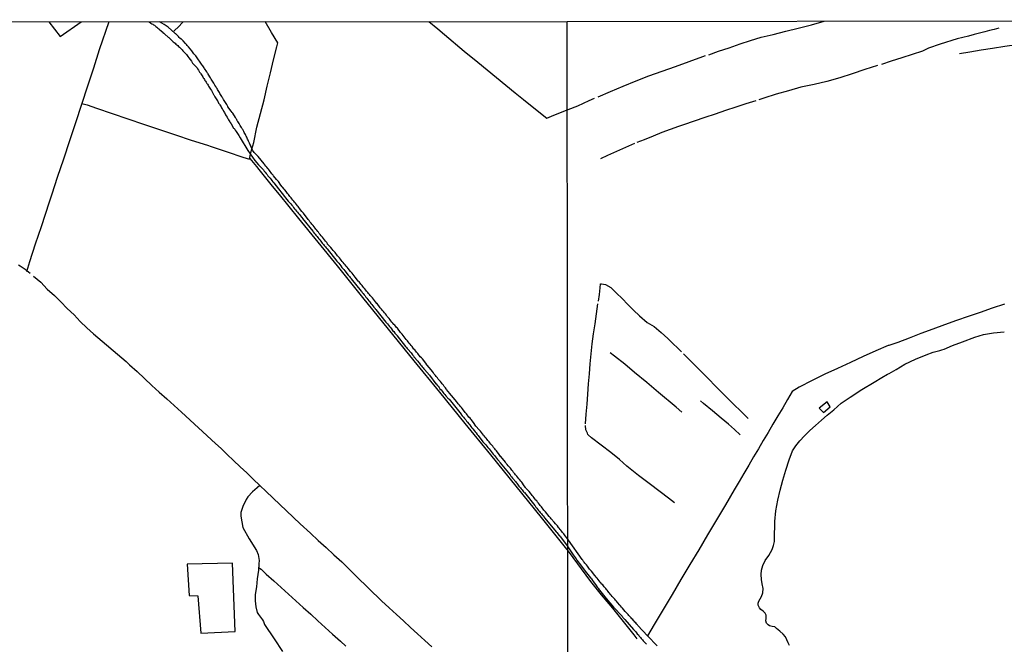
# Model space of a CAD drawing. Units: millimetres. Extents: x 187963 to 190373, y 1654889 to 1657663.
# Drawn here: x 189749 to 190000, y 1657504 to 1657663 of the extents above; entities that cross this region are included whole.
import ezdxf

# ---------------------------------------------------------------- set-up
doc = ezdxf.new("R2010")
doc.units = ezdxf.units.MM
for name, color, linetype in [('V-ACUDE', 160, 'Continuous'), ('V-EDIFICACAO', 2, 'Continuous'), ('V-LOTE', 1, 'Continuous'), ('V-REFERENCIA', 2, 'Continuous'), ('V-TALVEGUE', 161, 'Continuous'), ('V-TESTADA', 5, 'Continuous'), ('V-VALETA', 242, 'Continuous'), ('X-LIMITE_1000', 7, 'Continuous'), ('X-LIMITE_5000', 7, 'Continuous')]:
    doc.layers.add(name, color=color, linetype=linetype)

msp = doc.modelspace()

# ---------------------------------------------------------------- linework, layer by layer
at = {"layer": 'V-ACUDE'}
msp.add_lwpolyline([(189945.54, 1657503.28), (189945.24, 1657503.98), (189944.89, 1657504.7), (189944.52, 1657505.44), (189943.89, 1657506.18), (189943.08, 1657506.9), (189942.27, 1657507.62), (189941.77, 1657508.01), (189941.11, 1657508.14), (189940.46, 1657508.31), (189940.07, 1657508.55), (189939.65, 1657508.97), (189939.5, 1657509.52), (189939.59, 1657510.18), (189939.59, 1657510.99), (189939.37, 1657511.49), (189938.8, 1657511.97), (189938.28, 1657512.43), (189937.86, 1657512.89), (189937.64, 1657513.35), (189937.6, 1657513.51), (189937.54, 1657514.01), (189937.76, 1657514.56), (189938.44, 1657515.78), (189938.77, 1657516.72), (189938.86, 1657517.83), (189938.55, 1657518.94), (189938.42, 1657520.1), (189938.29, 1657521.34), (189938.42, 1657522.5), (189938.72, 1657523.66), (189939.35, 1657524.93), (189940.24, 1657526.22), (189941.09, 1657527.72), (189941.46, 1657528.72), (189941.68, 1657529.81), (189941.75, 1657530.92), (189941.71, 1657532.03), (189941.8, 1657533.14), (189941.8, 1657534.89), (189942.1, 1657537.6), (189942.54, 1657540.31), (189943.15, 1657542.86), (189943.81, 1657545.41), (189944.58, 1657547.98), (189945.48, 1657550.55), (189946.35, 1657552.86), (189947.2, 1657554.13), (189948.2, 1657555.42), (189949.36, 1657556.73), (189950.71, 1657558.04), (189952.2, 1657559.35), (189953.69, 1657560.66), (189955.18, 1657561.97), (189956.84, 1657563.37), (189958.7, 1657565.05), (189960.97, 1657566.56), (189963.96, 1657568.54), (189967.17, 1657570.42), (189969.09, 1657571.53), (189970.53, 1657572.42), (189970.94, 1657572.55), (189972.71, 1657573.57), (189974.96, 1657574.99), (189977.67, 1657576.23), (189980.4, 1657577.37), (189982.13, 1657578.05), (189983.83, 1657578.49), (189984.34, 1657578.61), (189984.96, 1657578.83), (189984.96, 1657578.83), (189987.11, 1657579.74), (189989.65, 1657580.63), (189992.75, 1657581.85), (189995.02, 1657582.53), (189997.56, 1657582.96), (190000.31, 1657583.23)], dxfattribs=at)
at = {"layer": 'V-EDIFICACAO'}
msp.add_lwpolyline([(189756.71, 1657662.21), (189759.63, 1657658.52), (189759.63, 1657658.52), (189765, 1657662.22)], dxfattribs=at)
for points in [[(189953.1, 1657563.79), (189954.21, 1657562.61), (189955.9, 1657564.06), (189955.12, 1657565.34), (189953.1, 1657563.79)], [(189803.55, 1657524.25), (189792, 1657524), (189792.53, 1657515.98), (189794.73, 1657515.94), (189795.52, 1657506.39), (189804.27, 1657506.87), (189803.55, 1657524.25), (189803.55, 1657524.25)]]:
    msp.add_lwpolyline(points, close=True, dxfattribs=at)
at = {"layer": 'V-LOTE'}
for points in [[(189772.02, 1657662.23), (189769.6, 1657655.06), (189768.11, 1657650.44), (189766.57, 1657645.82), (189765.03, 1657641.17), (189763.49, 1657636.52), (189761.97, 1657631.87), (189760.45, 1657627.22), (189758.86, 1657622.55), (189757.48, 1657618.32), (189756.78, 1657616.24), (189754.74, 1657610.01), (189753.27, 1657605.53), (189751.8, 1657601.05), (189751.02, 1657598.53)], [(189788.58, 1657659.81), (189789.97, 1657661.15), (189790.67, 1657661.85), (189791.02, 1657662.25)], [(189807.91, 1657627.23), (189808.25, 1657628.95), (189808.97, 1657631.44), (189809.79, 1657635.36), (189810.71, 1657638.87), (189811.63, 1657642.38), (189812.43, 1657645.84), (189813.23, 1657649.2), (189814.03, 1657652.56), (189814.88, 1657655.85), (189815.12, 1657656.87), (189813.5, 1657659.53), (189811.88, 1657662.27)], [(189765.11, 1657641.41), (189766.51, 1657641.04), (189768.86, 1657640.21), (189772.87, 1657638.86), (189776.88, 1657637.51), (189780.87, 1657636.14), (189784.95, 1657634.79), (189788.99, 1657633.42), (189793.05, 1657632.05), (189797.16, 1657630.78), (189798.09, 1657630.47)], [(189798.09, 1657630.47), (189802.19, 1657629.07), (189806.21, 1657627.74), (189807.91, 1657627.23)], [(189807.94, 1657627.37), (189809.63, 1657625.38), (189810.3, 1657624.55), (189811.98, 1657622.44), (189813.68, 1657620.33), (189815.42, 1657618.22), (189820.42, 1657612.08), (189830.22, 1657600), (189836.72, 1657591.95), (189843.27, 1657583.9), (189849.82, 1657575.85), (189856.32, 1657567.85), (189862.82, 1657559.85), (189869.32, 1657551.85), (189875.82, 1657543.85), (189882.23, 1657535.85), (189888.73, 1657527.85), (189889.11, 1657527.3)], [(190000.38, 1657590.23), (189997.2, 1657589.2), (189994.13, 1657588.15), (189991.12, 1657587.1), (189988.11, 1657586.09), (189985.06, 1657584.99), (189982.05, 1657583.89), (189979.05, 1657582.77), (189976.09, 1657581.63), (189973.19, 1657580.53), (189970.9, 1657579.69), (189970.67, 1657579.7), (189967.59, 1657578.4), (189964.32, 1657576.92), (189961.07, 1657575.41), (189957.82, 1657573.9), (189954.57, 1657572.39), (189951.32, 1657570.8), (189948.05, 1657569.07), (189946.26, 1657568.04), (189945.06, 1657565.95), (189943.83, 1657563.86), (189942.6, 1657561.77), (189941.33, 1657559.68), (189940.13, 1657557.59), (189938.86, 1657555.5), (189937.66, 1657553.41), (189936.41, 1657551.32), (189935.2, 1657549.23), (189933.93, 1657547.14), (189932.72, 1657545.03), (189931.47, 1657542.92), (189929.22, 1657539.11), (189926.97, 1657535.3), (189924.66, 1657531.49), (189922.41, 1657527.68), (189920.14, 1657523.87), (189917.87, 1657520.06), (189915.6, 1657516.25), (189913.33, 1657512.44), (189911.06, 1657508.63), (189909.33, 1657505.69)], [(189889.11, 1657527.3), (189894.81, 1657519.56), (189897.57, 1657516.15), (189900.39, 1657512.74), (189903.14, 1657509.35), (189905.9, 1657505.96), (189906.67, 1657504.99)]]:
    msp.add_lwpolyline(points, dxfattribs=at)
at = {"layer": 'V-REFERENCIA'}
for points in [[(189782.29, 1657662.24), (189782.77, 1657661.89), (189782.99, 1657661.74), (189783.22, 1657661.61), (189783.42, 1657661.48), (189783.65, 1657661.36), (189783.84, 1657661.18), (189784.02, 1657661.01), (189784.27, 1657660.84), (189784.51, 1657660.63), (189784.74, 1657660.43), (189785.02, 1657660.22), (189785.79, 1657659.56), (189785.81, 1657659.54), (189786.03, 1657659.3), (189786.33, 1657659.04), (189787.16, 1657658.34), (189787.31, 1657658.21), (189787.59, 1657658), (189787.82, 1657657.76), (189788.04, 1657657.55), (189788.27, 1657657.33), (189788.47, 1657657.16), (189788.7, 1657656.99), (189788.92, 1657656.78), (189789.15, 1657656.56), (189789.36, 1657656.37), (189789.58, 1657656.18), (189789.79, 1657655.96), (189790.01, 1657655.77), (189790.2, 1657655.58), (189790.41, 1657655.39), (189790.69, 1657655.11), (189790.9, 1657654.87), (189791.18, 1657654.6), (189791.4, 1657654.36), (189791.7, 1657654.08), (189791.87, 1657653.89), (189792.02, 1657653.68), (189792.19, 1657653.42), (189792.45, 1657653.07), (189793.09, 1657652.2), (189793.17, 1657652.05), (189793.39, 1657651.73), (189793.62, 1657651.43), (189794.52, 1657650.53), (189794.67, 1657650.25), (189794.87, 1657649.93), (189795.01, 1657649.7), (189795.16, 1657649.42), (189795.36, 1657649.18), (189795.48, 1657648.97), (189795.64, 1657648.71), (189795.78, 1657648.46), (189795.96, 1657648.18), (189796.11, 1657647.98), (189796.25, 1657647.77), (189796.38, 1657647.56), (189796.53, 1657647.3), (189796.66, 1657647.09), (189796.81, 1657646.83), (189797.05, 1657646.51), (189797.18, 1657646.32), (189797.32, 1657646.06), (189797.45, 1657645.84), (189797.6, 1657645.59), (189797.6, 1657645.59), (189797.8, 1657645.29), (189797.95, 1657645.07), (189798.18, 1657644.71), (189798.72, 1657643.72), (189798.76, 1657643.62), (189798.87, 1657643.41), (189799.08, 1657643.08), (189799.77, 1657642.06), (189799.79, 1657641.99), (189799.89, 1657641.74), (189800.02, 1657641.52), (189800.23, 1657641.27), (189800.36, 1657641.05), (189800.49, 1657640.79), (189800.64, 1657640.54), (189800.77, 1657640.32), (189800.92, 1657640.07), (189801.05, 1657639.85), (189801.18, 1657639.64), (189801.28, 1657639.42), (189801.41, 1657639.21), (189801.54, 1657639), (189801.69, 1657638.74), (189801.8, 1657638.53), (189801.95, 1657638.27), (189802.16, 1657637.95), (189802.31, 1657637.71), (189802.44, 1657637.46), (189802.57, 1657637.24), (189802.72, 1657636.99), (189802.85, 1657636.77), (189802.97, 1657636.56), (189803.19, 1657636.19), (189803.85, 1657635.14), (189803.96, 1657635.04), (189804.11, 1657634.85), (189804.26, 1657634.59), (189804.49, 1657634.24), (189805.18, 1657633.24), (189805.24, 1657633.13), (189805.35, 1657632.92), (189805.37, 1657632.87), (189805.41, 1657632.79), (189805.46, 1657632.71), (189805.5, 1657632.64), (189805.52, 1657632.63), (189807.5, 1657629.41), (189809.21, 1657626.84), (189810.19, 1657625.75), (189810.61, 1657625.32), (189811.34, 1657624.55), (189811.43, 1657624.49), (189811.66, 1657624.19), (189811.9, 1657623.89), (189812.16, 1657623.59), (189812.39, 1657623.29), (189812.58, 1657622.99), (189812.9, 1657622.62), (189813.16, 1657622.35), (189813.4, 1657622.05), (189813.61, 1657621.75), (189813.87, 1657621.45), (189814.12, 1657621.15), (189814.4, 1657620.76), (189814.64, 1657620.48), (189814.68, 1657620.46), (189816.82, 1657617.68), (189817.1, 1657617.4), (189817.76, 1657616.55), (189817.95, 1657616.35), (189818.21, 1657616.1), (189818.45, 1657615.8), (189818.68, 1657615.5), (189818.92, 1657615.2), (189819.13, 1657614.9), (189819.39, 1657614.6), (189819.65, 1657614.3), (189819.88, 1657614), (189820.12, 1657613.7), (189820.37, 1657613.4), (189820.63, 1657613.1), (189820.91, 1657612.74), (189821.16, 1657612.42), (189821.28, 1657612.31), (189821.32, 1657612.22), (189821.36, 1657612.18), (189821.44, 1657612.09), (189824.01, 1657608.89), (189824.14, 1657608.74), (189824.4, 1657608.37), (189824.61, 1657608.14), (189824.82, 1657607.84), (189825.1, 1657607.52), (189825.3, 1657607.24), (189825.59, 1657606.92), (189825.81, 1657606.64), (189826.07, 1657606.32), (189826.26, 1657606.08), (189826.45, 1657605.83), (189826.75, 1657605.46), (189826.75, 1657605.46), (189826.96, 1657605.23), (189827.22, 1657604.86), (189827.41, 1657604.62), (189827.63, 1657604.41), (189827.67, 1657604.39), (189830.18, 1657601.18), (189830.41, 1657600.97), (189830.67, 1657600.69), (189830.92, 1657600.35), (189831.16, 1657600.05), (189831.46, 1657599.64), (189831.72, 1657599.36), (189831.95, 1657599.06), (189832.17, 1657598.77), (189832.49, 1657598.36), (189832.74, 1657598.08), (189833.08, 1657597.67), (189833.34, 1657597.35), (189833.58, 1657597.05), (189833.64, 1657596.96), (189833.71, 1657596.88), (189833.77, 1657596.79), (189833.81, 1657596.71), (189836.38, 1657593.56), (189836.4, 1657593.54), (189836.61, 1657593.24), (189836.83, 1657592.94), (189837.09, 1657592.65), (189837.34, 1657592.35), (189837.58, 1657592.05), (189837.84, 1657591.75), (189838.09, 1657591.45), (189838.31, 1657591.15), (189838.54, 1657590.85), (189838.86, 1657590.44), (189839.1, 1657590.16), (189839.31, 1657589.86), (189839.61, 1657589.5), (189839.7, 1657589.39), (189839.72, 1657589.35), (189839.76, 1657589.3), (189839.81, 1657589.26), (189839.85, 1657589.2), (189839.87, 1657589.18), (189839.91, 1657589.16), (189840.02, 1657588.98), (189840.08, 1657588.9), (189840.12, 1657588.89), (189842.67, 1657585.69), (189842.76, 1657585.63), (189843.1, 1657585.22), (189843.36, 1657584.9), (189843.61, 1657584.6), (189843.83, 1657584.3), (189844.06, 1657584), (189844.38, 1657583.59), (189844.64, 1657583.27), (189844.94, 1657582.88), (189845.26, 1657582.52), (189845.37, 1657582.43), (189845.41, 1657582.35), (189845.43, 1657582.31), (189845.5, 1657582.24), (189845.54, 1657582.18), (189847.64, 1657579.44), (189847.87, 1657579.23), (189848.06, 1657578.99), (189848.32, 1657578.67), (189849.05, 1657577.9), (189849.07, 1657577.88), (189849.28, 1657577.56), (189849.43, 1657577.37), (189849.67, 1657577.06), (189849.9, 1657576.79), (189850.08, 1657576.55), (189850.31, 1657576.27), (189850.57, 1657575.97), (189850.76, 1657575.74), (189850.97, 1657575.48), (189851.15, 1657575.27), (189851.32, 1657575.05), (189851.49, 1657574.84), (189851.72, 1657574.52), (189851.9, 1657574.33), (189852.13, 1657574.02), (189852.3, 1657573.79), (189852.43, 1657573.66), (189852.49, 1657573.58), (189852.52, 1657573.58), (189853.79, 1657572.17), (189855.43, 1657569.98), (189855.51, 1657569.92), (189855.73, 1657569.62), (189855.96, 1657569.32), (189856.2, 1657569.02), (189856.45, 1657568.72), (189856.71, 1657568.42), (189856.97, 1657568.12), (189857.18, 1657567.82), (189857.42, 1657567.52), (189857.42, 1657567.52), (189857.69, 1657567.22), (189857.95, 1657566.92), (189858.19, 1657566.62), (189858.3, 1657566.49), (189858.38, 1657566.39), (189858.4, 1657566.34), (189858.44, 1657566.28), (189858.53, 1657566.22), (189858.59, 1657566.11), (189858.76, 1657566.01), (189861.83, 1657562.19), (189861.84, 1657562.17), (189862.1, 1657561.83), (189862.4, 1657561.42), (189862.66, 1657561.14), (189863, 1657560.74), (189863.24, 1657560.46), (189863.45, 1657560.16), (189863.77, 1657559.75), (189864.03, 1657559.48), (189864.31, 1657559.07), (189864.59, 1657558.75), (189864.8, 1657558.45), (189865.18, 1657558.04), (189865.42, 1657557.76), (189865.64, 1657557.46), (189865.95, 1657557.08), (189866.02, 1657556.99), (189866.04, 1657556.95), (189866.1, 1657556.88), (189866.15, 1657556.84), (189866.19, 1657556.8), (189866.22, 1657556.78), (189867.38, 1657555.15), (189868.05, 1657554.51), (189868.14, 1657554.43), (189868.39, 1657554.08), (189868.65, 1657553.74), (189868.95, 1657553.4), (189869.23, 1657553.06), (189869.48, 1657552.71), (189869.76, 1657552.37), (189870.04, 1657552.03), (189870.32, 1657551.69), (189870.62, 1657551.34), (189870.88, 1657551), (189871.15, 1657550.66), (189871.5, 1657550.21), (189871.63, 1657550.04), (189871.67, 1657549.99), (189871.76, 1657549.89), (189871.78, 1657549.84), (189871.79, 1657549.82), (189874.32, 1657546.74), (189874.34, 1657546.72), (189874.53, 1657546.4), (189874.71, 1657546.21), (189874.94, 1657545.93), (189875.14, 1657545.74), (189875.33, 1657545.5), (189875.48, 1657545.31), (189875.67, 1657545.03), (189875.84, 1657544.84), (189876.01, 1657544.62), (189876.2, 1657544.36), (189876.4, 1657544.15), (189876.57, 1657543.9), (189876.8, 1657543.64), (189876.95, 1657543.43), (189877.13, 1657543.21), (189877.38, 1657542.91), (189877.6, 1657542.7), (189877.77, 1657542.46), (189877.85, 1657542.35), (189877.92, 1657542.29), (189877.98, 1657542.25), (189880.64, 1657538.91), (189880.7, 1657538.85), (189880.91, 1657538.54), (189881.13, 1657538.29), (189881.32, 1657538.03), (189881.6, 1657537.67), (189881.83, 1657537.43), (189882, 1657537.18), (189882.3, 1657536.81), (189882.52, 1657536.58), (189882.73, 1657536.28), (189882.99, 1657535.98), (189883.05, 1657535.91), (189883.12, 1657535.83), (189883.18, 1657535.74), (189883.2, 1657535.71), (189886.05, 1657532.22), (189886.2, 1657532.06), (189886.84, 1657531.31), (189886.97, 1657531.18), (189887.03, 1657531.12), (189887.1, 1657531.03), (189887.16, 1657530.96), (189888.87, 1657528.66), (189890.37, 1657526.4), (189890.67, 1657525.99), (189890.91, 1657525.69), (189891.12, 1657525.37), (189891.35, 1657525.03), (189892.3, 1657523.82), (189893.49, 1657522.18), (189894.85, 1657520.52), (189894.87, 1657520.51), (189894.94, 1657520.42), (189895, 1657520.34), (189895.06, 1657520.26), (189895.08, 1657520.23), (189895.36, 1657519.85), (189895.57, 1657519.51), (189895.79, 1657519.23), (189896.07, 1657518.83), (189896.28, 1657518.55), (189896.55, 1657518.15), (189896.79, 1657517.87), (189897.04, 1657517.46), (189897.07, 1657517.4), (189898.85, 1657515.24), (189900.67, 1657513.05), (189902.86, 1657510.71), (189902.89, 1657510.68), (189902.91, 1657510.64), (189902.95, 1657510.59), (189903, 1657510.55), (189903.1, 1657510.42), (189903.4, 1657510.09), (189903.59, 1657509.89), (189905.8, 1657507.35), (189906.25, 1657506.87), (189906.53, 1657506.5), (189906.75, 1657506.27), (189907.02, 1657505.95), (189907.26, 1657505.67), (189907.56, 1657505.31), (189907.75, 1657505.05), (189908.03, 1657504.71), (189908.24, 1657504.45), (189908.54, 1657504.12), (189908.75, 1657503.9), (189909.05, 1657503.56)], [(189911.8, 1657503.18), (189909.33, 1657505.69), (189906.9, 1657508.38), (189906.81, 1657508.49), (189906.77, 1657508.55), (189906.72, 1657508.57), (189906.64, 1657508.66), (189906.53, 1657508.78), (189906.34, 1657509.02), (189906.15, 1657509.21), (189905.92, 1657509.49), (189905.77, 1657509.63), (189905.58, 1657509.87), (189905.38, 1657510.06), (189905.15, 1657510.3), (189904.98, 1657510.49), (189904.72, 1657510.77), (189904.59, 1657510.91), (189904.38, 1657511.15), (189904.21, 1657511.36), (189904, 1657511.6), (189903.74, 1657511.85), (189903.68, 1657511.92), (189902.95, 1657512.79), (189902.69, 1657513.07), (189902.46, 1657513.37), (189902.31, 1657513.52), (189901.67, 1657514.26), (189901.44, 1657514.54), (189901.23, 1657514.82), (189901.03, 1657515.03), (189900.76, 1657515.33), (189900.63, 1657515.5), (189900.37, 1657515.78), (189900.09, 1657516.06), (189899.92, 1657516.29), (189899.67, 1657516.61), (189899.52, 1657516.78), (189899.52, 1657516.78), (189899.28, 1657517.06), (189899.07, 1657517.34), (189898.88, 1657517.5), (189898.69, 1657517.76), (189898.52, 1657517.98), (189898.32, 1657518.19), (189898.09, 1657518.49), (189897.94, 1657518.7), (189897.73, 1657518.93), (189897.49, 1657519.25), (189897.32, 1657519.4), (189896.53, 1657520.4), (189896.28, 1657520.7), (189896.04, 1657521), (189895.92, 1657521.13), (189895.06, 1657522.19), (189894.81, 1657522.49), (189894.59, 1657522.75), (189894.42, 1657522.96), (189894.21, 1657523.22), (189894.02, 1657523.45), (189893.78, 1657523.78), (189893.61, 1657523.96), (189893.38, 1657524.24), (189893.23, 1657524.46), (189893.06, 1657524.67), (189892.84, 1657524.97), (189892.69, 1657525.18), (189889.22, 1657530.07), (189888.8, 1657530.7), (189888.4, 1657531.19), (189888.17, 1657531.5), (189887.98, 1657531.74), (189887.7, 1657532.06), (189887.51, 1657532.3), (189887.25, 1657532.64), (189887.08, 1657532.85), (189886.82, 1657533.17), (189886.65, 1657533.37), (189886.37, 1657533.73), (189886.2, 1657533.97), (189885.88, 1657534.31), (189885.56, 1657534.71), (189884.79, 1657535.57), (189884.59, 1657535.78), (189884.27, 1657536.17), (189883.33, 1657537.33), (189883.22, 1657537.43), (189882.94, 1657537.77), (189882.73, 1657538.03), (189882.5, 1657538.35), (189882.3, 1657538.59), (189882.02, 1657538.95), (189881.83, 1657539.23), (189881.53, 1657539.57), (189881.32, 1657539.83), (189881.13, 1657540.13), (189880.89, 1657540.34), (189880.63, 1657540.68), (189880.42, 1657540.94), (189880.16, 1657541.26), (189879.95, 1657541.5), (189879.78, 1657541.76), (189879.5, 1657542.12), (189879.2, 1657542.5), (189878.37, 1657543.36), (189878.24, 1657543.51), (189877.94, 1657543.92), (189877.34, 1657544.88), (189877.08, 1657545.14), (189876.76, 1657545.5), (189876.57, 1657545.78), (189876.27, 1657546.12), (189876.06, 1657546.38), (189875.73, 1657546.74), (189875.54, 1657547.02), (189875.22, 1657547.38), (189875.03, 1657547.66), (189874.77, 1657547.98), (189874.56, 1657548.22), (189874.39, 1657548.48), (189874.06, 1657548.84), (189873.87, 1657549.08), (189873.57, 1657549.41), (189873.36, 1657549.67), (189873.12, 1657550.01), (189872.8, 1657550.4), (189871.86, 1657551.49), (189871.8, 1657551.56), (189871.5, 1657551.96), (189870.84, 1657552.9), (189870.62, 1657553.12), (189870.41, 1657553.4), (189870.11, 1657553.76), (189869.89, 1657554.04), (189869.61, 1657554.38), (189869.42, 1657554.6), (189869.14, 1657554.96), (189868.95, 1657555.2), (189868.65, 1657555.54), (189868.44, 1657555.79), (189868.18, 1657556.11), (189867.97, 1657556.35), (189867.75, 1657556.67), (189867.75, 1657556.67), (189867.56, 1657556.91), (189867.28, 1657557.25), (189867.07, 1657557.51), (189866.79, 1657557.87), (189866.47, 1657558.27), (189865.55, 1657559.2), (189865.44, 1657559.43), (189865.14, 1657559.84), (189864.5, 1657560.74), (189864.33, 1657560.91), (189864.11, 1657561.19), (189863.84, 1657561.5), (189863.6, 1657561.74), (189863.39, 1657562.06), (189863.17, 1657562.3), (189862.89, 1657562.66), (189862.7, 1657562.94), (189862.38, 1657563.3), (189862.17, 1657563.58), (189861.89, 1657563.92), (189861.67, 1657564.18), (189861.4, 1657564.55), (189861.08, 1657564.89), (189860.9, 1657565.13), (189860.62, 1657565.46), (189860.3, 1657565.87), (189859.35, 1657566.94), (189859.28, 1657567.09), (189858.98, 1657567.52), (189858.15, 1657568.48), (189858.01, 1657568.68), (189857.84, 1657568.93), (189857.54, 1657569.3), (189857.35, 1657569.58), (189857.03, 1657569.94), (189856.84, 1657570.22), (189856.54, 1657570.56), (189856.32, 1657570.82), (189856, 1657571.18), (189855.81, 1657571.46), (189855.49, 1657571.82), (189855.3, 1657572.1), (189854.98, 1657572.46), (189854.78, 1657572.74), (189854.5, 1657573.11), (189854.18, 1657573.49), (189853.18, 1657574.73), (189853.13, 1657574.84), (189852.86, 1657575.22), (189851.96, 1657576.3), (189851.7, 1657576.55), (189851.42, 1657576.87), (189851.19, 1657577.11), (189850.97, 1657577.43), (189850.76, 1657577.67), (189850.5, 1657578), (189850.29, 1657578.26), (189850.03, 1657578.58), (189849.82, 1657578.82), (189849.65, 1657579.08), (189849.35, 1657579.44), (189849.13, 1657579.72), (189848.83, 1657580.06), (189848.62, 1657580.32), (189848.34, 1657580.66), (189848.15, 1657580.88), (189847.85, 1657581.28), (189847.08, 1657582.31), (189846.78, 1657582.63), (189846.42, 1657583.03), (189845.58, 1657584.11), (189845.35, 1657584.32), (189845.15, 1657584.56), (189844.9, 1657584.87), (189844.71, 1657585.11), (189844.43, 1657585.45), (189844.21, 1657585.71), (189843.95, 1657586.03), (189843.74, 1657586.27), (189843.48, 1657586.58), (189843.29, 1657586.82), (189842.99, 1657587.16), (189842.8, 1657587.42), (189842.54, 1657587.76), (189842.33, 1657588.02), (189842.01, 1657588.39), (189841.82, 1657588.66), (189841.52, 1657588.98), (189841.19, 1657589.35), (189840.41, 1657590.4), (189840.32, 1657590.46), (189840, 1657590.84), (189839.25, 1657591.85), (189838.97, 1657592.13), (189838.65, 1657592.45), (189838.48, 1657592.69), (189838.22, 1657593), (189838.03, 1657593.24), (189837.73, 1657593.58), (189837.54, 1657593.84), (189837.54, 1657593.84), (189837.26, 1657594.18), (189837.07, 1657594.44), (189836.79, 1657594.76), (189836.59, 1657595), (189836.27, 1657595.34), (189836.08, 1657595.6), (189835.82, 1657595.92), (189835.63, 1657596.15), (189835.35, 1657596.49), (189835.14, 1657596.75), (189834.84, 1657597.14), (189834.03, 1657598.19), (189833.64, 1657598.56), (189833.62, 1657598.59), (189833.04, 1657599.38), (189832.76, 1657599.66), (189832.57, 1657599.92), (189832.25, 1657600.28), (189832.06, 1657600.56), (189831.76, 1657600.9), (189831.54, 1657601.16), (189831.24, 1657601.48), (189831.05, 1657601.72), (189830.79, 1657602.04), (189830.63, 1657602.27), (189830.34, 1657602.59), (189830.13, 1657602.83), (189829.89, 1657603.15), (189829.73, 1657603.39), (189829.45, 1657603.7), (189829.23, 1657603.94), (189828.98, 1657604.28), (189828.66, 1657604.67), (189827.8, 1657605.59), (189827.8, 1657605.61), (189827.58, 1657605.98), (189827.29, 1657606.36), (189826.5, 1657607.3), (189826.41, 1657607.39), (189826.17, 1657607.67), (189825.89, 1657608.01), (189825.68, 1657608.27), (189825.44, 1657608.58), (189825.28, 1657608.82), (189825.02, 1657609.14), (189824.82, 1657609.38), (189824.65, 1657609.64), (189824.35, 1657610), (189824.14, 1657610.28), (189823.82, 1657610.64), (189823.6, 1657610.92), (189823.3, 1657611.28), (189823.11, 1657611.56), (189822.85, 1657611.88), (189822.64, 1657612.12), (189822.36, 1657612.5), (189821.62, 1657613.47), (189821.4, 1657613.7), (189821.19, 1657613.92), (189820.91, 1657614.3), (189820.29, 1657615.16), (189820.09, 1657615.35), (189819.9, 1657615.63), (189819.6, 1657615.97), (189819.39, 1657616.23), (189819.17, 1657616.52), (189818.96, 1657616.74), (189818.7, 1657617.08), (189818.49, 1657617.34), (189818.21, 1657617.68), (189818.02, 1657617.94), (189817.85, 1657618.2), (189817.59, 1657618.51), (189817.38, 1657618.75), (189817.21, 1657619.01), (189816.91, 1657619.37), (189816.69, 1657619.61), (189816.41, 1657619.97), (189816.22, 1657620.21), (189815.9, 1657620.61), (189815.24, 1657621.51), (189815.11, 1657621.66), (189814.77, 1657622.07), (189814.04, 1657622.97), (189813.89, 1657623.12), (189813.61, 1657623.48), (189813.44, 1657623.72), (189813.14, 1657624.08), (189812.97, 1657624.32), (189812.71, 1657624.63), (189812.52, 1657624.87), (189812.28, 1657625.19), (189812.07, 1657625.43), (189811.83, 1657625.77), (189811.71, 1657625.9), (189811.62, 1657625.98), (189811.61, 1657626.04), (189810.13, 1657627.86), (189809.09, 1657628.91), (189808.68, 1657629.48), (189808.68, 1657629.48), (189808.5, 1657629.93), (189808.25, 1657630.54), (189808.22, 1657630.59), (189808.13, 1657630.78), (189808, 1657631.04), (189807.88, 1657631.29), (189807.79, 1657631.51), (189807.64, 1657631.83), (189807.53, 1657632.06), (189807.41, 1657632.32), (189807.28, 1657632.58), (189807.17, 1657632.79), (189807.04, 1657633.06), (189806.93, 1657633.26), (189806.83, 1657633.52), (189806.7, 1657633.78), (189806.57, 1657633.99), (189806.46, 1657634.26), (189806.34, 1657634.46), (189806.18, 1657634.76), (189806.04, 1657634.97), (189805.86, 1657635.29), (189805.69, 1657635.53), (189805.54, 1657635.78), (189805.39, 1657636), (189805.22, 1657636.32), (189805.05, 1657636.56), (189804.9, 1657636.81), (189804.77, 1657637.03), (189804.62, 1657637.3), (189804.49, 1657637.5), (189804.28, 1657637.86), (189803.62, 1657638.93), (189803.49, 1657639.08), (189803.25, 1657639.42), (189802.38, 1657640.6), (189802.35, 1657640.67), (189802.2, 1657640.96), (189802.08, 1657641.18), (189801.95, 1657641.39), (189801.78, 1657641.65), (189801.61, 1657641.95), (189801.43, 1657642.16), (189801.28, 1657642.42), (189801.11, 1657642.74), (189800.96, 1657642.98), (189800.83, 1657643.19), (189800.66, 1657643.45), (189800.49, 1657643.7), (189800.34, 1657644), (189800.21, 1657644.22), (189800.06, 1657644.48), (189799.89, 1657644.73), (189799.77, 1657645.01), (189799.62, 1657645.2), (189799.42, 1657645.52), (189799.27, 1657645.76), (189799.08, 1657646.08), (189798.95, 1657646.27), (189798.76, 1657646.61), (189798.1, 1657647.58), (189797.92, 1657647.92), (189797.39, 1657648.86), (189797.33, 1657648.99), (189797.18, 1657649.18), (189796.98, 1657649.5), (189796.81, 1657649.74), (189796.6, 1657650.06), (189796.45, 1657650.3), (189796.3, 1657650.51), (189796.13, 1657650.77), (189795.98, 1657651), (189795.78, 1657651.22), (189794.21, 1657653.58), (189793.69, 1657654.1), (189793.56, 1657654.32), (189793.39, 1657654.57), (189793.15, 1657654.87), (189792.34, 1657655.84), (189792.25, 1657655.95), (189792.04, 1657656.22), (189791.83, 1657656.46), (189791.55, 1657656.73), (189790.95, 1657657.38), (189790.82, 1657657.51), (189790.63, 1657657.7), (189790.46, 1657657.83), (189790.16, 1657658.08), (189789.99, 1657658.26), (189789.77, 1657658.49), (189789.52, 1657658.7), (189789.34, 1657658.9), (189789.26, 1657658.96), (189789.22, 1657659), (189789.07, 1657659.13), (189789.03, 1657659.19), (189788.88, 1657659.3), (189787.15, 1657660.84), (189786.12, 1657661.51), (189784.94, 1657662.24)]]:
    msp.add_lwpolyline(points, dxfattribs=at)
at = {"layer": 'V-TALVEGUE'}
msp.add_lwpolyline([(189749.01, 1657600.32), (189749.39, 1657600.04), (189750.66, 1657599.21), (189751.95, 1657598.17)], dxfattribs=at)
at = {"layer": 'V-TESTADA'}
for points in [[(189798.09, 1657630.47), (189802.19, 1657629.07), (189806.21, 1657627.74), (189807.91, 1657627.23)], [(189807.94, 1657627.37), (189809.63, 1657625.38), (189810.3, 1657624.55), (189811.98, 1657622.44), (189813.68, 1657620.33), (189815.42, 1657618.22), (189820.42, 1657612.08), (189830.22, 1657600), (189836.72, 1657591.95), (189843.27, 1657583.9), (189849.82, 1657575.85), (189856.32, 1657567.85), (189862.82, 1657559.85), (189869.32, 1657551.85), (189875.82, 1657543.85), (189882.23, 1657535.85), (189888.73, 1657527.85), (189889.11, 1657527.3)], [(189889.11, 1657527.3), (189894.81, 1657519.56), (189897.57, 1657516.15), (189900.39, 1657512.74), (189903.14, 1657509.35), (189905.9, 1657505.96), (189906.67, 1657504.99)]]:
    msp.add_lwpolyline(points, dxfattribs=at)
at = {"layer": 'V-VALETA'}
for points in [[(189853.64, 1657662.31), (189855.93, 1657660.47), (189857.6, 1657658.99), (189862.61, 1657654.76), (189866.07, 1657651.95), (189875.59, 1657644.16), (189877.77, 1657642.39), (189881.65, 1657639.31), (189883.71, 1657637.69), (189885.45, 1657638.44), (189889.09, 1657639.89)], [(189924.97, 1657653.83), (189927.44, 1657654.72), (189930.15, 1657655.62), (189932.98, 1657656.58), (189935.58, 1657657.48), (189938.29, 1657658.29), (189941.41, 1657659.02), (189944.58, 1657659.81), (189947.79, 1657660.6), (189951.13, 1657661.5), (189954.41, 1657662.4)], [(189998.88, 1657660.61), (189997.71, 1657660.31), (189996.54, 1657660.01), (189995.3, 1657659.67), (189993.99, 1657659.32), (189992.62, 1657658.96), (189991.18, 1657658.6), (189989.74, 1657658.24), (189988.3, 1657657.88), (189983.96, 1657656.55), (189981, 1657655.53), (189979.44, 1657654.77), (189976.82, 1657653.92), (189974.14, 1657653.05), (189971.46, 1657652.18), (189968.97, 1657651.35)], [(189988.9, 1657654.18), (189991.52, 1657654.62), (189994.4, 1657655.08), (189997.28, 1657655.54), (190000.48, 1657656.05), (190003.53, 1657656.47)], [(189896.78, 1657643.15), (189899.94, 1657644.5), (189903.18, 1657645.83), (189906.42, 1657647.16), (189909.66, 1657648.49), (189913.1, 1657649.67), (189916.52, 1657650.85), (189919.98, 1657652.13), (189923.44, 1657653.35), (189924.16, 1657653.62)], [(189968.01, 1657651.12), (189964.76, 1657650.05), (189961.51, 1657648.98), (189958.4, 1657647.98), (189955.09, 1657646.98), (189951.8, 1657646.28), (189948.42, 1657645.54), (189945.3, 1657644.65), (189942.18, 1657643.75), (189939, 1657642.73), (189937.69, 1657642.33)], [(189889.09, 1657639.89), (189891.61, 1657640.85), (189894.45, 1657642.2), (189895.82, 1657642.75)], [(189936.99, 1657642.13), (189934.43, 1657641.3), (189931.87, 1657640.47), (189929.27, 1657639.62), (189926.61, 1657638.72), (189923.92, 1657637.8), (189921.23, 1657636.88), (189918.52, 1657635.94), (189917.22, 1657635.54), (189915.12, 1657634.77), (189913.02, 1657634), (189910.83, 1657633.1), (189908.51, 1657632.18), (189906.65, 1657631.48)], [(189906.04, 1657631.23), (189903.74, 1657630.21), (189901.44, 1657629.19), (189899.12, 1657628.16), (189897.38, 1657627.31)], [(189752.84, 1657597.43), (189754.69, 1657595.84), (189756.34, 1657594.09), (189758.16, 1657592.49), (189759.83, 1657590.87), (189761.43, 1657589.17), (189763.19, 1657587.53), (189764.75, 1657585.84), (189766.42, 1657584.2), (189768.09, 1657582.7), (189776.42, 1657575.63), (189777.31, 1657574.79), (189779.22, 1657573.07), (189781.11, 1657571.32), (189783, 1657569.56), (189784.9, 1657567.86), (189786.8, 1657566.16), (189788.69, 1657564.43), (189790.58, 1657562.7), (189799.26, 1657554.78), (189800.63, 1657553.48), (189802.19, 1657551.94), (189803.84, 1657550.39), (189805.5, 1657548.84), (189807.18, 1657547.25), (189808.85, 1657545.65), (189810.52, 1657544.05), (189812.14, 1657542.55), (189820.84, 1657534.23), (189823.44, 1657531.87), (189825.4, 1657530.03), (189827.45, 1657528.2), (189829.38, 1657526.37), (189831.4, 1657524.56), (189833.31, 1657522.74), (189835.12, 1657520.93), (189841.53, 1657514.61), (189843.52, 1657512.85), (189845.34, 1657511.19), (189847.16, 1657509.53), (189848.95, 1657507.87), (189850.74, 1657506.21), (189852.57, 1657504.55), (189854.4, 1657502.89)], [(189896.82, 1657591), (189897.07, 1657592.73), (189897.28, 1657594.46), (189897.38, 1657595.41), (189897.63, 1657595.46), (189898.63, 1657595.27), (189900.04, 1657594.52), (189901.44, 1657593.1), (189902.87, 1657591.67), (189904.34, 1657590.2), (189905.81, 1657588.73), (189907.3, 1657587.26), (189909.29, 1657585.59), (189911.04, 1657584.53), (189912.84, 1657583.04), (189914.51, 1657581.51), (189914.84, 1657581.2), (189918.03, 1657578.12)], [(189893.55, 1657559.8), (189893.74, 1657562.22), (189893.97, 1657564.78), (189894.13, 1657567.36), (189894.34, 1657569.92), (189894.55, 1657572.48), (189894.76, 1657575.04), (189894.97, 1657577.6), (189895.28, 1657580.14), (189895.6, 1657582.68), (189896.02, 1657585.22), (189896.38, 1657587.8), (189896.72, 1657590.38)], [(189918.1, 1657562.73), (189916.63, 1657563.97), (189912.15, 1657567.76), (189909.14, 1657570.29), (189906.04, 1657572.82), (189903.55, 1657574.98), (189900.93, 1657577.05), (189899.85, 1657577.84)], [(189918.56, 1657577.63), (189920.55, 1657575.6), (189922.63, 1657573.5), (189924.75, 1657571.36), (189926.87, 1657569.2), (189929.01, 1657567.04), (189931.15, 1657564.88), (189933.32, 1657562.8), (189935.05, 1657561.16)], [(189933, 1657556.97), (189931.51, 1657558.31), (189930, 1657559.69), (189928.12, 1657561.18), (189925.89, 1657563.04), (189923.62, 1657564.94), (189922.83, 1657565.65)], [(189916.27, 1657539.6), (189914.67, 1657540.79), (189910.15, 1657544.28), (189907.09, 1657546.62), (189904.08, 1657548.96), (189902.2, 1657550.64), (189899.97, 1657552.45), (189897.52, 1657554.33), (189895.09, 1657556.21), (189894.21, 1657556.95), (189894.16, 1657557.02), (189894.02, 1657557.42), (189893.66, 1657558.19), (189893.52, 1657559.35)], [(189810.54, 1657544.03), (189809.87, 1657543.43), (189808.66, 1657542.39), (189807.47, 1657541.17), (189807.07, 1657540.45), (189806.16, 1657538.67), (189805.7, 1657537.15), (189805.68, 1657536.24), (189806.2, 1657533.36), (189807.82, 1657530.42), (189809.69, 1657527.49), (189810.1, 1657526.44), (189810.32, 1657524.95), (189810.28, 1657524.05), (189810.17, 1657522.47)], [(189810.17, 1657522.47), (189809.88, 1657520.29), (189809.64, 1657518.25), (189809.35, 1657516.27), (189809.3, 1657514.68), (189809.47, 1657513.09), (189809.87, 1657511.71), (189810.22, 1657511.13), (189811.21, 1657509.77), (189811.44, 1657509.42), (189811.74, 1657508.58), (189814.14, 1657504.92), (189816.27, 1657501.72)], [(189810.22, 1657523.13), (189810.87, 1657522.71), (189812.16, 1657521.44), (189814.06, 1657519.74), (189815.96, 1657518.04), (189817.81, 1657516.34), (189819.71, 1657514.64), (189821.61, 1657512.94), (189823.51, 1657511.24), (189825.27, 1657509.56), (189827.2, 1657507.87), (189829.03, 1657506.15), (189831.06, 1657504.39), (189832.44, 1657503.07)]]:
    msp.add_lwpolyline(points, dxfattribs=at)
at = {"layer": 'X-LIMITE_1000'}
msp.add_line((189891.44, 1654890.83), (189888.88, 1657662.29), dxfattribs=at)
at = {"layer": 'X-LIMITE_5000'}
msp.add_lwpolyline([(187962.95, 1657660.39), (188444.43, 1657660.91), (188925.92, 1657661.4), (189407.4, 1657661.88), (189888.88, 1657662.34), (190370.36, 1657662.77), (190370.85, 1657108.48), (190371.34, 1656554.18), (190371.82, 1655999.89), (190372.31, 1655445.6), (190372.8, 1654891.31), (189891.44, 1654890.87), (189410.08, 1654890.42), (188928.72, 1654889.94), (188447.35, 1654889.44), (187965.99, 1654888.93), (187965.38, 1655443.22), (187964.78, 1655997.51), (187964.17, 1656551.81), (187963.56, 1657106.1), (187962.95, 1657660.39)], dxfattribs=at)

doc.saveas('drawing.dxf')
